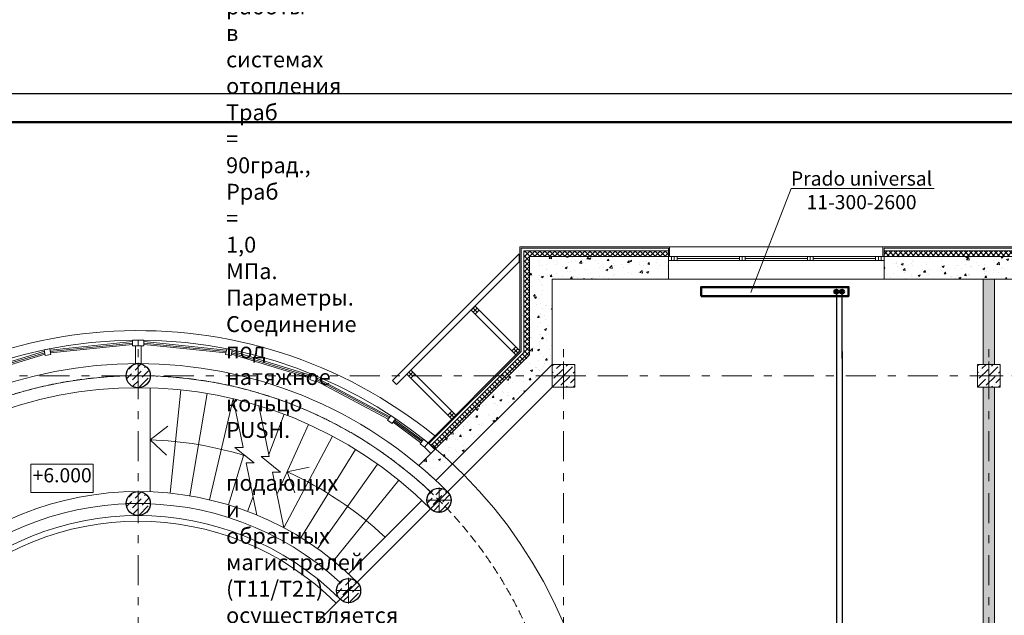
# Model space of a CAD drawing. Units: millimetres. Extents: x 497364 to 3078699, y -439547 to 139557.
# Drawn here: x 577444 to 594806, y -89449 to -78944 of the extents above; entities that cross this region are included whole.
import ezdxf
from ezdxf import colors
from ezdxf.entities.mleader import LeaderData, LeaderLine
from ezdxf.enums import TextEntityAlignment as Align
from ezdxf.math import Vec2, Vec3

# ---------------------------------------------------------------- set-up
doc = ezdxf.new("R2010")
doc.units = ezdxf.units.MM
doc.header["$MEASUREMENT"] = 0
doc.linetypes.add('DASHED', pattern=[0.75, 0.5, -0.25])
doc.linetypes.add('Штрихштриховая', pattern=[10.936111, 5.291667, -2.116667, 1.411111, -2.116667])
doc.layers.add('0 @ 100', color=7, linetype='Continuous')
for name, color, linetype, lineweight in [('1 Конструкции ОВ', 114, 'Continuous', 0), ('1Отопление', 1, 'Continuous', 30), ('OV', 242, 'Continuous', 30), ('Надписи ОВиК', 250, 'Continuous', 20)]:
    doc.layers.add(name, color=color, linetype=linetype, lineweight=lineweight)
doc.styles.add('1ОВиК', font='isocpeui.ttf')
doc.styles.add('GOST type A', font='isocpeur.ttf')
doc.styles.add('Isocpeur Itallic', font='isocpeui.ttf')
doc.styles.add('Isocpeur Itallic Digits', font='isocp.shx', dxfattribs={"width": 0.9, "oblique": 15})
doc.styles.add('Isocpeur_Itallic', font='isocpeui.ttf')
doc.linetypes.add('FENCELINE2', pattern='A,0.25,-0.1,[132,ltypeshp.shx,S=0.1,R=0,X=-0.1,Y=0],-0.1,1', length=1.45)
pattern_1 = [(50, (498492.6, 117320.47), (358.6301, -31.37607), [37.5, -412.5]), (355, (498492.6, 117320.47), (-69.37567, 376.09607), [30, -330]), (100.45144, (498522.5, 117317.86), (289.2544, 344.72), [31.8701, -350.57106]), (46.1842, (498492.6, 117420.47), (533.6207, -82.7596), [56.25, -618.75]), (96.63564, (498537.07, 117413.6), (467.331, 487.0593), [47.8052, -525.8569]), (351.18416, (498492.6, 117420.5), (467.331, 487.0593), [45, -495]), (21, (498542.6, 117395.47), (298.45353, -201.30945), [37.5, -412.5]), (326, (498542.6, 117395.47), (121.65767, 362.575), [30, -330]), (71.45144, (498567.48, 117378.7), (420.1112, 161.2656), [31.8701, -350.57106]), (37.5, (498492.6, 117320.47), (6.07993, 166.44693), [0, -326, 0, -335, 0, -331.25]), (7.5, (498492.6, 117320.47), (131.53477, 197.20586), [0, -191, 0, -318.5, 0, -126.25]), (327.5, (498381.1, 117320.47), (266.91122, -11.277436), [0, -125, 0, -390, 0, -517.5]), (317.5, (498331.1, 117320.47), (291.59308, 50.0525), [0, -162.5, 0, -259, 0, -367.5])]

# ---------------------------------------------------------------- blocks, each defined once
blk = doc.blocks.new('*U19')
at = {"linetype": 'Continuous', "lineweight": 25}
blk.add_lwpolyline([(0, 0), (841, 0), (841, 594), (0, 594), (0, 0)], dxfattribs=at)
at = {"linetype": 'Continuous', "lineweight": 50}
blk.add_lwpolyline([(20, 5), (836, 5), (836, 589), (20, 589), (20, 5)], dxfattribs=at)
at = {"ltscale": 100, "style": 'Isocpeur_Itallic'}
for tag, p in [('Взам. инв.№', (16.5, 77.5)), ('Подп. и дата', (16.5, 47.5)), ('Инв.№ подл.', (16.5, 17.5))]:
    blk.add_attdef(tag, text='', height=3, rotation=90, dxfattribs=at).set_placement(p, align=Align.MIDDLE_CENTER)
at = {"ltscale": 100, "style": 'Isocpeur Itallic'}
for tag, p in [('Копировал', (769.5, 1.25)), ('Формат', (821.5, 1.25))]:
    blk.add_attdef(tag, p, '', height=2.5, dxfattribs=at)
blk = doc.blocks.new('*U163')
at = {"lineweight": 40}
for color, points in [(5, [(35, 0, 1), (-35, 0, 1)]), (1, [(135, 0, 1), (65, 0, 1)])]:
    blk.add_hatch(color=color, dxfattribs=at).paths.add_polyline_path(points)
at = {"color": 5, "lineweight": 40}
blk.add_circle((0, 0), 35, dxfattribs=at)
at = {"color": 1, "lineweight": 40}
blk.add_circle((100, 0), 35, dxfattribs=at)
at = {"ltscale": 100, "style": 'Isocpeur Itallic Digits', "oblique": 15, "width": 0.9, "flags": 1}
for tag, p in [('№', (0, -350)), ('ДУ', (0, -700))]:
    blk.add_attdef(tag, text='', height=200, dxfattribs=at).set_placement(p, align=Align.MIDDLE_CENTER)

msp = doc.modelspace()

# ---------------------------------------------------------------- hatches: boundary and pattern name
at = {"layer": '1 Конструкции ОВ'}
h = msp.add_hatch(dxfattribs=at)
h.set_pattern_fill('AR-CONC', color=256, scale=50)
h.set_pattern_definition([(50, (498492.6, 58569.18), (358.6301, -31.37607), [37.5, -412.5]), (355, (498492.6, 58569.18), (-69.3757, 376.0961), [30, -330]), (100.45144, (498522.5, 58566.57), (289.2544, 344.72), [31.8701, -350.57106]), (46.1842, (498492.6, 58669.2), (533.6207, -82.7596), [56.25, -618.75]), (96.63564, (498537.07, 58662.3), (467.331, 487.0593), [47.8052, -525.8569]), (351.18416, (498492.6, 58669.2), (467.331, 487.0593), [45, -495]), (21, (498542.6, 58644.18), (298.45353, -201.30945), [37.5, -412.5]), (326, (498542.6, 58644.18), (121.6577, 362.575), [30, -330]), (71.45144, (498567.48, 58627.4), (420.1112, 161.2656), [31.8701, -350.57106]), (37.5, (498492.6, 58569.18), (6.07993, 166.44693), [0, -326, 0, -335, 0, -331.25]), (7.5, (498492.6, 58569.18), (131.53477, 197.20586), [0, -191, 0, -318.5, 0, -126.25]), (327.5, (498381.1, 58569.18), (266.91122, -11.27744), [0, -125, 0, -390, 0, -517.5]), (317.5, (498331.1, 58569.18), (291.5931, 50.0525), [0, -162.5, 0, -259, 0, -367.5])])
edge = h.paths.add_edge_path()
edge.add_line((584776, -86514.9), (584483.5, -86807.4))
edge.add_arc((579534.3, -92722.5), 7712.5, 47.10322, 50.081, ccw=False)
edge.add_line((584784.1, -87072.5), (586833.8, -85023.6))
edge.add_line((586833.8, -85023.6), (586834.4, -83522.8))
edge.add_line((586834.4, -83522.8), (588884.5, -83522.3))
edge.add_line((588884.5, -83522.3), (588884.5, -83122.6))
edge.add_line((588884.5, -83122.6), (586434.4, -83122.5))
edge.add_line((586434.4, -83122.5), (586434.3, -84858))
edge.add_line((586434.3, -84858), (586434.7, -84857.8))
edge.add_line((586434.7, -84857.8), (584776.9, -86515.7))
edge.add_arc((579425, -92861.4), 8301.2, 49.85579, 49.86436)
at = {"layer": '1 Конструкции ОВ', "ltscale": 0.5}
h = msp.add_hatch(dxfattribs=at)
h.set_pattern_fill('ANSI37', color=256, scale=500, style=0)
h.set_pattern_definition([(45, (498492.606, 58569.18), (-44.194174, 44.194174), []), (135, (498492.606, 58569.18), (-44.194174, -44.194174), [])])
edge = h.paths.add_edge_path()
edge.add_line((584694.2, -86455.3), (584764.9, -86526))
edge.add_line((584764.9, -86526), (586434.4, -84856.8))
edge.add_line((586434.4, -84856.8), (586434.4, -83122.5))
edge.add_line((586434.4, -83122.5), (588884.5, -83122.5))
edge.add_line((588884.5, -83122.5), (588884.5, -83022.5))
edge.add_line((588884.5, -83022.5), (586334.9, -83022.5))
edge.add_arc((586334.9, -83023), 0.5, 89.99995, 180)
edge.add_line((586334.4, -83023), (586334.4, -84815.4))
edge.add_line((586334.4, -84815.4), (584694.2, -86455.3))
at = {"layer": '1 Конструкции ОВ'}
h = msp.add_hatch(dxfattribs=at)
h.set_pattern_fill('AR-CONC', color=256, scale=50)
h.set_pattern_definition(pattern_1)
h.paths.add_polyline_path([(596384.5, -83122.5), (593286.4, -83122.5), (592684.9, -83122.5), (592684.3, -83522.5), (596384.7, -83522.5)])
at = {"layer": '1 Конструкции ОВ', "ltscale": 0.5}
h = msp.add_hatch(dxfattribs=at)
h.set_pattern_fill('ANSI37', color=256, scale=500, style=0)
h.set_pattern_definition([(45, (498492.606, 117320.475), (-44.194174, 44.194174), []), (135, (498492.606, 117320.475), (-44.194174, -44.194174), [])])
h.paths.add_polyline_path([(596384.6, -83022.5), (592684.6, -83022.5), (592684.6, -83122.5), (596383.9, -83122.5), (596383.9, -83122.5), (596384.6, -83122.5)])
at = {"layer": '1 Конструкции ОВ'}
h = msp.add_hatch(dxfattribs=at)
h.set_pattern_fill('AR-CONC', color=256, scale=50)
h.set_pattern_definition(pattern_1)
h.paths.add_polyline_path([(594634.4, -99302.3), (594434.4, -99302.3), (594434.4, -99997.5), (594634.4, -99997.5)])
h.paths.add_polyline_path([(594634.4, -92947.5), (594434.4, -92947.5), (594434.4, -98102.3), (594634.4, -98102.3)])
h.paths.add_polyline_path([(594634.4, -85422.5), (594434.4, -85422.5), (594434.4, -92497.5), (594634.4, -92497.5)])
h.paths.add_polyline_path([(594634.4, -83522.5), (594434.4, -83522.5), (594434.4, -85022.5), (594634.4, -85022.5)])
h = msp.add_hatch(dxfattribs=at)
h.set_pattern_fill('ANSI36', color=256, scale=700)
h.set_pattern_definition([(45, (503343.93, 60737.25), (46.403883, 170.14757), [218.75, -43.75, 0, -43.75])])
h.paths.add_polyline_path([(579534.3, -85022.5), (579534.3, -85222.5), (579734.3, -85222.5, 0.4142136)])
h.paths.add_polyline_path([(579534.3, -85022.5, 0.4142136), (579334.3, -85222.5), (579534.3, -85222.5)])
h.paths.add_polyline_path([(579534.3, -85222.5), (579334.3, -85222.5, 0.4142136), (579534.3, -85422.5)])
h.paths.add_polyline_path([(579734.3, -85222.5), (579534.3, -85222.5), (579534.3, -85422.5, 0.4142136)])
h = msp.add_hatch(dxfattribs=at)
h.set_pattern_fill('ANSI36', color=256, scale=700)
h.set_pattern_definition([(45, (587034.43, -85222.52), (46.404, 170.148), [218.75, -43.75, 0, -43.75])])
h.paths.add_polyline_path([(587234.5, -85222.5), (587234.5, -85022.5), (587114.5, -85022.5), (586834.5, -85022.5), (586834.5, -85422.5), (587234.5, -85422.5)])
h = msp.add_hatch(dxfattribs=at)
h.set_pattern_fill('ANSI36', color=256, scale=700)
h.set_pattern_definition([(45, (594534.43, -85222.52), (46.404, 170.148), [218.75, -43.75, 0, -43.75])])
h.paths.add_polyline_path([(594734.5, -85222.5), (594734.5, -85022.5), (594614.5, -85022.5), (594334.5, -85022.5), (594334.5, -85422.5), (594734.5, -85422.5)])
h = msp.add_hatch(dxfattribs=at)
h.set_pattern_fill('ANSI36', color=256, scale=700)
h.set_pattern_definition([(45, (503343.93, 58482.25), (46.403883, 170.14757), [218.75, -43.75, 0, -43.75])])
h.paths.add_polyline_path([(579534.3, -87277.5), (579534.3, -87477.5), (579734.3, -87477.5, 0.4142136)])
h.paths.add_polyline_path([(579534.3, -87277.5, 0.4142136), (579334.3, -87477.5), (579534.3, -87477.5)])
h.paths.add_polyline_path([(579534.3, -87477.5), (579334.3, -87477.5, 0.4142136), (579534.3, -87677.5)])
h.paths.add_polyline_path([(579734.3, -87477.5), (579534.3, -87477.5), (579534.3, -87677.5, 0.4142136)])
h = msp.add_hatch(dxfattribs=at)
h.set_pattern_fill('ANSI36', color=256, scale=700)
h.set_pattern_definition([(45, (508647.28, 58540.6), (46.403883, 170.14757), [218.75, -43.75, 0, -43.75])])
h.paths.add_polyline_path([(584837.7, -87219.2), (584837.7, -87419.2), (585037.7, -87419.2, 0.4142136)])
h.paths.add_polyline_path([(584837.7, -87219.2, 0.4142136), (584637.7, -87419.2), (584837.7, -87419.2)])
h.paths.add_polyline_path([(584837.7, -87419.2), (584637.7, -87419.2, 0.4142136), (584837.7, -87619.2)])
h.paths.add_polyline_path([(585037.7, -87419.2), (584837.7, -87419.2), (584837.7, -87619.2, 0.4142136)])
h = msp.add_hatch(dxfattribs=at)
h.set_pattern_fill('ANSI36', color=256, scale=700)
h.set_pattern_definition([(45, (507052.71, 56946.03), (46.403883, 170.14757), [218.75, -43.75, 0, -43.75])])
h.paths.add_polyline_path([(583243.1, -88813.7), (583243.1, -89013.7), (583443.1, -89013.7, 0.4142136)])
h.paths.add_polyline_path([(583243.1, -88813.7, 0.4142136), (583043.1, -89013.7), (583243.1, -89013.7)])
h.paths.add_polyline_path([(583243.1, -89013.7), (583043.1, -89013.7, 0.4142136), (583243.1, -89213.7)])
h.paths.add_polyline_path([(583443.1, -89013.7), (583243.1, -89013.7), (583243.1, -89213.7, 0.4142136)])

# ---------------------------------------------------------------- linework, layer by layer
at = {"layer": '1 Конструкции ОВ', "ltscale": 100}
for p, q in [((588904.6, -82952.6), (586264.4, -82952.5)), ((586264.4, -82952.5), (586264.4, -84786.4)), ((588884.6, -82972.5), (586284.4, -82972.5)), ((586284.4, -82972.5), (586284.4, -84794.7)), ((588884.6, -82972.5), (588884.6, -83522.5)), ((588904.6, -83122.6), (588904.6, -82952.5)), ((586434.4, -84855.4), (586434.4, -83122.5)), ((586434.4, -83122.5), (588884.6, -83122.5)), ((594434.4, -85022.5), (594434.4, -83522.5)), ((594634.4, -85022.5), (594634.4, -83522.5)), ((586434.4, -84856.8), (584483.5, -86807.4)), ((586264.4, -84786.4), (584644.7, -86405.8)), ((586284.4, -84794.7), (584658.9, -86419.9)), ((579534.3, -84997.5), (579534.3, -85447.5)), ((584784.1, -87072.5), (586834.4, -85022.5)), ((579309.3, -85222.5), (579759.3, -85222.5)), ((594434.4, -92497.5), (594434.4, -85422.5)), ((594634.4, -92497.5), (594634.4, -85422.5)), ((579534.3, -87252.5), (579534.3, -87702.5)), ((584837.7, -87194.2), (584837.7, -87644.2)), ((579309.3, -87477.5), (579759.3, -87477.5)), ((584612.7, -87419.2), (585062.7, -87419.2)), ((583243.1, -88788.7), (583243.1, -89238.7)), ((583018.1, -89013.7), (583468.1, -89013.7))]:
    msp.add_line(p, q, dxfattribs=at)
at = {"layer": '1 Конструкции ОВ', "linetype": 'Continuous'}
for p, q in [((586253.8, -83072.5), (584017.8, -85308.3)), ((586253.8, -83072.5), (586253.8, -83213.9)), ((586253.8, -83213.9), (584088.4, -85379)), ((585472.8, -83994.9), (585402.1, -84065.6)), ((586263.8, -84786.1), (585472.8, -83994.9)), ((586193.1, -84856.8), (585402.1, -84065.6)), ((585437.4, -84030.2), (585508.1, -84100.9)), ((585508.1, -84030.2), (585437.4, -84100.9)), ((585543.5, -84065.6), (585472.8, -84136.3)), ((579434.2, -84622.5), (577978.6, -84773.2)), ((579434.2, -84647.7), (577983.6, -84797.8)), ((579434.2, -84672.8), (577988.5, -84822.4)), ((579434.2, -84697.7), (579434.2, -84597.7)), ((579434.2, -84597.7), (579634.2, -84597.7)), ((579634.2, -84697.7), (579434.2, -84697.7)), ((579484.2, -85010.3), (579484.2, -84697.7)), ((579534.2, -84697.7), (579534.2, -84597.7)), ((579584.2, -85010.3), (579584.2, -84697.7)), ((579634.2, -84597.7), (579634.2, -84697.7)), ((579634.2, -84622.5), (581089.8, -84773.2)), ((579634.2, -84647.7), (581084.9, -84797.8)), ((579634.2, -84672.8), (581079.9, -84822.4)), ((586193.1, -84715.4), (586122.4, -84786.1)), ((577880.6, -84793), (576480.8, -85220.1)), ((577885.5, -84817.6), (576490.4, -85243.4)), ((577890.5, -84842.2), (576500, -85266.6)), ((577875.6, -84768.6), (577973.7, -84748.8)), ((577895.5, -84866.6), (577875.6, -84768.6)), ((577993.5, -84846.8), (577895.5, -84866.6)), ((577973.7, -84748.8), (577993.5, -84846.8)), ((581094.8, -84748.8), (581075, -84846.8)), ((581075, -84846.8), (581173, -84866.6)), ((581192.8, -84768.6), (581094.8, -84748.8)), ((581173, -84866.6), (581192.8, -84768.6)), ((581177.9, -84842.2), (582568.4, -85266.5)), ((581182.9, -84817.6), (582578, -85243.3)), ((581187.9, -84793), (582587.6, -85220.1)), ((586157.8, -84750.7), (586228.5, -84821.4)), ((586228.5, -84750.7), (586157.8, -84821.4)), ((586263.8, -84786.1), (586193.1, -84856.8)), ((582597.2, -85197.1), (582558.9, -85289.5)), ((582689.6, -85235.4), (582597.2, -85197.1)), ((582651.3, -85327.8), (582689.6, -85235.4)), ((584341.3, -85126.1), (584270.6, -85196.8)), ((585061.6, -85988), (584270.6, -85196.8)), ((584306, -85161.5), (584376.7, -85232.2)), ((584376.7, -85161.5), (584306, -85232.2)), ((585132.4, -85917.3), (584341.3, -85126.1)), ((584412, -85196.9), (584341.3, -85267.6)), ((582651.3, -85327.8), (582558.9, -85289.5)), ((582660.8, -85304.8), (583944.2, -85988.1)), ((582670.4, -85281.6), (583958.1, -85967.2)), ((582680, -85258.4), (583972, -85946.2)), ((584088.5, -85379), (584017.8, -85308.3)), ((583930.5, -86008.8), (583985.8, -85925.5)), ((583985.8, -85925.5), (584069.1, -85980.8)), ((585061.7, -85846.6), (584990.9, -85917.3)), ((585026.3, -85882), (585097, -85952.7)), ((585097, -85882), (585026.3, -85952.7)), ((585132.4, -85917.3), (585061.6, -85988)), ((584013.8, -86064.1), (583930.5, -86008.8)), ((584069.1, -85980.8), (584013.8, -86064.1)), ((584027.6, -86043.3), (584517.7, -86405.2)), ((584041.4, -86022.5), (584533.2, -86385.6)), ((584055.3, -86001.6), (584548.8, -86366)), ((584504.3, -86422), (584566.5, -86343.7)), ((584582.7, -86484.2), (584504.3, -86422)), ((584566.5, -86343.7), (584644.8, -86405.9)), ((584644.8, -86405.9), (584582.7, -86484.2)), ((584644.8, -86405.9), (584764.9, -86526)), ((584582.7, -86484.2), (584694.7, -86596.2)), ((577641.8, -86783), (577641.8, -87283)), ((578741.8, -86783), (577641.8, -86783)), ((578741.8, -87283), (578741.8, -86783)), ((577641.8, -87283), (578741.8, -87283))]:
    msp.add_line(p, q, dxfattribs=at)
at = {"layer": '1 Конструкции ОВ', "ltscale": 0.5}
for p, q in [((586334.4, -84814), (586334.4, -83022.5)), ((586334.4, -83022.5), (588884.6, -83022.5)), ((586334.4, -84815.4), (584694.2, -86455.3)), ((581383.4, -86488), (581209.2, -85630.1)), ((581843.8, -86649.5), (581661.6, -85752.4)), ((581383.4, -86488), (581240.3, -86488)), ((581240.3, -86488), (581581.2, -86760)), ((581625.9, -87681.7), (581438.7, -86760)), ((581581.2, -86760), (581438.7, -86760)), ((581843.8, -86649.5), (581700.7, -86649.5)), ((581700.7, -86649.5), (582041.6, -86921.5)), ((582098.8, -87905), (581899, -86921.5)), ((582042.2, -86921.5), (581899, -86921.5))]:
    msp.add_line(p, q, dxfattribs=at)
at = {"layer": '1 Конструкции ОВ', "linetype": 'Штрихштриховая', "ltscale": 100}
for p, q in [((579534.3, -121727.7), (579534.3, -84692.2)), ((587034.4, -121727.7), (587034.4, -84692.2)), ((594534.4, -121727.7), (594534.4, -84692.2)), ((565765.8, -85222.6), (633966.2, -85222.6))]:
    msp.add_line(p, q, dxfattribs=at)
at = {"layer": '1 Конструкции ОВ', "ltscale": 50}
msp.add_line((587034.2, -85222.6), (568851.6, -103405.2), dxfattribs=at)
at = {"layer": '1 Конструкции ОВ'}
for p, q in [((586784.5, -85222.5), (587284.5, -85222.5)), ((594284.5, -85222.5), (594784.5, -85222.5)), ((579746.8, -85438.1), (579746.8, -87269.1)), ((580285.5, -85473.8), (580096.9, -87294.1)), ((580749.9, -85537.1), (580444.6, -87341.5)), ((581209.2, -85630.1), (580788.6, -87411.1)), ((582105.2, -85903.5), (581836.8, -86615.3)), ((582538.2, -86082.9), (581979.5, -87317.7)), ((582958.7, -86289.7), (582098.8, -87905)), ((581398.6, -86614.2), (581127.4, -87502.7)), ((583365.1, -86523.1), (582403.1, -88079.8)), ((583755.6, -86782.1), (582695.6, -88273.8)), ((584128.7, -87065.7), (582975, -88486.2)), ((581559, -87352.3), (581459.6, -87615.9)), ((583240.2, -88716.1), (584534.9, -87421.3))]:
    msp.add_line(p, q, dxfattribs=at)
at = {"layer": '1 Конструкции ОВ', "lineweight": 0}
for p, q in [((579746.8, -86353.6), (580056.9, -86111.1)), ((579746.8, -86353.6), (580031.7, -86625.3)), ((582161, -86916.6), (582546.2, -86835.4)), ((582161, -86916.6), (582297.1, -87285.9))]:
    msp.add_line(p, q, dxfattribs=at)
at = {"layer": '1 Конструкции ОВ', "ltscale": 100}
for points in [[(588884.5, -82952.5), (592684.5, -82952.5)], [(588884.5, -83122.5), (592684.5, -83122.5)], [(588934.5, -83192.5), (588884.5, -83192.5), (588884.5, -83122.5), (588934.5, -83122.5)], [(588984.5, -83192.5), (588934.5, -83192.5), (588934.5, -83122.5)], [(588934.5, -83122.5), (588984.5, -83122.5)], [(588984.5, -83122.5), (589034.5, -83122.5), (589034.5, -83192.5), (588984.5, -83192.5), (588984.5, -83122.5)], [(589034.5, -83157.5), (590134.5, -83157.5)], [(590184.5, -83122.5), (590184.5, -83192.5), (590134.5, -83192.5), (590134.5, -83122.5), (590184.5, -83122.5)], [(590184.5, -83122.5), (590234.5, -83122.5), (590234.5, -83192.5), (590184.5, -83192.5)], [(590234.5, -83157.5), (591334.5, -83157.5)], [(591384.5, -83122.5), (591384.5, -83192.5), (591334.5, -83192.5), (591334.5, -83122.5), (591384.5, -83122.5)], [(591384.5, -83122.5), (591434.5, -83122.5), (591434.5, -83192.5), (591384.5, -83192.5)], [(591434.5, -83157.5), (592534.5, -83157.5)], [(592684.6, -83122.5), (596384.6, -83122.5)], [(592684.6, -83122.6), (592684.6, -83522.5)], [(588884.5, -83192.5), (592684.5, -83192.5)], [(588884.6, -83522.5), (586834.4, -83522.5), (586834.4, -85022.5)], [(588884.5, -83522.5), (592684.5, -83522.5)], [(596384.6, -83522.5), (592684.6, -83522.5)], [(586834.5, -85422.5), (586834.5, -85022.5), (587234.5, -85022.5), (587234.5, -85422.5), (586834.5, -85422.5)], [(594334.5, -85422.5), (594334.5, -85022.5), (594734.5, -85022.5), (594734.5, -85422.5), (594334.5, -85422.5)]]:
    msp.add_lwpolyline(points, dxfattribs=at)
at = {"layer": '1 Конструкции ОВ', "ltscale": 100, "flags": 128}
for points in [[(596404.6, -83122.6), (596404.6, -82952.5), (592664.6, -82952.5), (592664.6, -83122.5)], [(596384.6, -83122.6), (596384.6, -82972.5), (592684.6, -82972.5), (592684.6, -83122.5)]]:
    msp.add_lwpolyline(points, dxfattribs=at)
at = {"layer": '1 Конструкции ОВ', "ltscale": 100}
for points in [[(592584.5, -83122.5), (592584.5, -83192.5), (592534.5, -83192.5), (592534.5, -83122.5)], [(592634.5, -83122.5), (592634.5, -83192.5), (592584.5, -83192.5), (592584.5, -83122.5)], [(592684.5, -83122.5), (592684.5, -83192.5), (592634.5, -83192.5), (592634.5, -83122.5)]]:
    msp.add_lwpolyline(points, close=True, dxfattribs=at)
at = {"layer": '1 Конструкции ОВ', "ltscale": 0.5}
msp.add_lwpolyline([(592684.6, -83022.5), (596384.6, -83022.5)], dxfattribs=at)
at = {"layer": '1 Конструкции ОВ', "linetype": 'Continuous', "flags": 128}
for points in [[(579484.2, -84697.7), (579584.2, -84697.7)], [(579484.2, -85010.3), (579584.2, -85010.3)]]:
    msp.add_lwpolyline(points, dxfattribs=at)
at = {"layer": '1 Конструкции ОВ'}
for points in [[(587034.5, -84972.5), (587034.5, -85472.5)], [(594534.5, -84972.5), (594534.5, -85472.5)]]:
    msp.add_lwpolyline(points, dxfattribs=at)
at = {"layer": '1 Конструкции ОВ', "ltscale": 50}
msp.add_circle((579534.3, -92722.5), 8125, dxfattribs=at)
at = {"layer": '1 Конструкции ОВ', "lineweight": 30}
for centre in [(579534.3, -85222.5), (579534.3, -87477.5), (584837.7, -87419.2), (583243.1, -89013.7)]:
    msp.add_circle(centre, 212.5, dxfattribs=at)
at = {"layer": '1 Конструкции ОВ', "linetype": 'DASHED', "lineweight": 15, "ltscale": 300}
msp.add_circle((579534.4, -92722.5), 7500, dxfattribs=at)
at = {"layer": '1 Конструкции ОВ'}
for centre, radius, start, end in [((579533.4, -92722.8), 8294.8, 50.89961, 219.10039), ((579534.3, -92722.5), 7712.5, 45, 225), ((579534.3, -92722.5), 7287.5, 45, 225), ((579534.3, -92722.5), 5457.5, 45, 225), ((579534.3, -92722.5), 5032.5, 45, 225)]:
    msp.add_arc(centre, radius, start, end, dxfattribs=at)
at = {"layer": '1 Конструкции ОВ', "linetype": 'FENCELINE2', "ltscale": 400}
for centre, radius, start, end in [((579534.4, -92722.5), 7500, 91.62411, 133.37704), ((579534.4, -92722.5), 7500, 46.52841, 88.37724), ((579534.4, -92722.5), 5245, 47.32218, 222.67785), ((579534.3, -92722.5), 4932.5, 45, 225)]:
    msp.add_arc(centre, radius, start, end, dxfattribs=at)
at = {"layer": '1 Конструкции ОВ', "lineweight": 0}
for start, end in [(72.8551, 88.08597), (46.9187, 65.66041)]:
    msp.add_arc((579533.9, -92724.1), 6374.1, start, end, dxfattribs=at)
at = {"layer": '1 Конструкции ОВ', "ltscale": 100}
msp.add_arc((579534.3, -92722.5), 7712.5, 47.10322, 50.081, dxfattribs=at)
at = {"layer": 'OV'}
for p, q in [((591844, -83740.2), (591844, -84817.6)), ((591944, -84917.6), (591944, -83740.2)), ((591844, -84693.5), (591844, -101524.7)), ((591944, -84793.5), (591944, -101624.7))]:
    msp.add_line(p, q, dxfattribs=at)
at = {"layer": 'OV', "lineweight": 50}
msp.add_lwpolyline([(589460, -83820.2), (592060, -83820.2), (592060, -83660.2), (589460, -83660.2)], close=True, dxfattribs=at)

# ---------------------------------------------------------------- block references
at = {"layer": '0 @ 100', "xscale": 100, "yscale": 100, "zscale": 100}
msp.add_blockref('*U19', (560871.6, -139649.9), dxfattribs=at)
at = {"layer": '1Отопление'}
msp.add_blockref('*U163', (591844, -83740.2), dxfattribs=at)

# ---------------------------------------------------------------- texts
at = {"layer": '1 Конструкции ОВ', "linetype": 'Continuous', "insert": (577672.4, -86854), "char_height": 250, "width": 1127.199, "attachment_point": 1, "style": 'GOST type A'}
msp.add_mtext('+6.000', dxfattribs=at)
at = {"layer": 'Надписи ОВиК', "color": 7, "lineweight": 40, "insert": (534696.1, -19585.5), "char_height": 280, "attachment_point": 1}
msp.add_mtext_dynamic_manual_height_columns('\\pi9066.7;{\\fISOCPEUR|b0|i1|c204|p34;\\C0;Общие данные\\P\\pi71.174;\\fISOCPEUR|b0|i1|c0|p34;1.\\fISOCPEUR|b0|i1|c204|p34; Проект отопления и теплоснабжения разработан на основании задания на проектирование\\fISOCPEUR|b0|i1|c0|p34;, \\fISOCPEUR|b0|i1|c204|p34;утвержденного \\P\\pi749.01;Заказчиком\\fISOCPEUR|b0|i1|c0|p34;, \\fISOCPEUR|b0|i1|c204|p34;чертежей архитектурно\\fISOCPEUR|b0|i1|c0|p34;-\\fISOCPEUR|b0|i1|c204|p34;строительной части проекта и в соответствии с действующими \\P\\pi8306.9;нормами и правилами\\fISOCPEUR|b0|i1|c0|p34;:\\P\\pi0;- \\fISOCPEUR|b0|i1|c204|p34;СП \\fISOCPEUR|b0|i1|c0|p34;60.13330.2012 «\\fISOCPEUR|b0|i1|c204|p34;Отопление\\fISOCPEUR|b0|i1|c0|p34;, \\fISOCPEUR|b0|i1|c204|p34;вентиляция и кондиционирование\\fISOCPEUR|b0|i1|c0|p34;»\\P- \\fISOCPEUR|b0|i1|c204|p34;СП \\fISOCPEUR|b0|i1|c0|p34;7.13130.2013 «\\fISOCPEUR|b0|i1|c204|p34;Отопление\\fISOCPEUR|b0|i1|c0|p34;, \\fISOCPEUR|b0|i1|c204|p34;вентиляция и кондиционирование\\fISOCPEUR|b0|i1|c0|p34;. \\fISOCPEUR|b0|i1|c204|p34;Противопожарные требования\\fISOCPEUR|b0|i1|c0|p34;»\\P- \\fISOCPEUR|b0|i1|c204|p34;СНиП \\fISOCPEUR|b0|i1|c0|p34;21-01-79* «\\fISOCPEUR|b0|i1|c204|p34;Противопожарные требования\\fISOCPEUR|b0|i1|c0|p34;»;\\P- \\fISOCPEUR|b0|i1|c204|p34;СП \\fISOCPEUR|b0|i1|c0|p34;118.13330.2012 «\\fISOCPEUR|b0|i1|c204|p34;Общественные здания и сооружения\\fISOCPEUR|b0|i1|c0|p34;»\\P- \\fISOCPEUR|b0|i1|c204|p34;СП \\fISOCPEUR|b0|i1|c0|p34;131.13330.2012 «\\fISOCPEUR|b0|i1|c204|p34;Строительная климатология\\fISOCPEUR|b0|i1|c0|p34;»;\\P- \\fISOCPEUR|b0|i1|c204|p34;СП \\fISOCPEUR|b0|i1|c0|p34;44.13330.2011\\~«\\fISOCPEUR|b0|i1|c204|p34;Административные здания\\fISOCPEUR|b0|i1|c0|p34;»;\\P- \\fISOCPEUR|b0|i1|c204|p34;СП \\fISOCPEUR|b0|i1|c0|p34;50.13330.2012 «\\fISOCPEUR|b0|i1|c204|p34;Тепловая защита зданий\\fISOCPEUR|b0|i1|c0|p34;»;\\P\\fISOCPEUR|b0|i1|c204|p34;\\P\\L2.\\l Расчетные параметры наружного воздуха приняты в холодный период года:\\P- расчетная температура наружного воздуха -25°С (средняя наиболее холодной пятидневки);\\P- скорость ветра -4 м/с;\\P- продолжительность отопительного сезона - 214 дней.\\P\\P\\pi7964.3,l1120,t9924.3;\\fISOCPEUR|b1|i1|c204|p34;\\H1.3751x;3.^I\\fISOCPEUR|b0|i1|c204|p34;\\H0.72721x;\\LОтопление\\fISOCPEUR|b1|i1|c204|p34;.\\P\\pi-165.67,l165.67,tz;\\fISOCPEUR|b0|i1|c204|p34;\\lДля помещении с 1-го по 4-й этажей проектом предусмотрена двухтрубная лучевая система отопления с установкой поэтажных коллекторов, параметры теплоносителя системы отопления 90-70 °С. Разводка подающих и обратных магистралей (Т14/Т24) осуществляется под потолком цокольного этажа.Секционные стояки расположены в отдельных шахтах, на подающих участках стояков отопления устанавливаются шаровые краны, на обратных участках - ручные балансировочные клапаны фирмы "Danfoss". Разводка отопления по этажам предусмотрена полиэтиленовыми трубами в конструкции пола (в цементно-бетонной стяжке). Трубопроводы отопления приняты из полиэтиленовых труб PE-Xc системы KAN-therm. Параметры работы в системах отопления Tраб = 90град., Pраб = 1,0 МПа. Соединение под натяжное кольцо PUSH.\\PДля помещений цокольного этажа предусмотрена двухтрубная, горизонтальная система отопления. Параметры теплоносителя системы отопления 90-70 С\\fISOCPEUR|b1|i1|c204|p34;.\\fISOCPEUR|b0|i1|c204|p34; \\PПрокладка подающих и обратных магистралей системы отопления цокольного этажа (Т12/Т22) осуществляется под потолком. Разводка отопления по этажу предусмотрена из чёрных водогазопроводных труб. Параметры работы в системах отопления Tраб = 90град., Pраб = 1,0 МПа. Параметры. Соединение под натяжное кольцо PUSH.\\PЛестничные клетки и коридоры оборудуются отдельными стояками по двухтрубной схеме. Разводка подающих и обратных магистралей (Т11/Т21) осуществляется под потолком цокольного этажа. \\PВ качестве нагревательных приборов приняты - металлические радиаторы «PRADO» со встроенным термостатическим клапаном, с боковым подключением и нижним подключением через Н-образный вентиль, и металлические отопительные приборы «P\\fISOCPEUR|b0|i1|c0|p34;URM\\fISOCPEUR|b0|i1|c204|p34;O» с нижним подключением через Н-образный вентиль.\\PВ лестничных клетках устанавливаются - металлические радиаторы «PRADO» без запорно-регулирующей арматуры.\\PПодводка отопления к воздушно-отопительным агрегатам \\fISOCPEUR|b0|i1|c0|p34;VOLCANO mini\\fISOCPEUR|b0|i1|c204|p34; предусмотрена стальными трубами под потолком первого этажа.\\C4;\\P\\H0.99999x;\\C0;Отопительные приборы установленные в помещениях спортивного комплекса закрываются защитными щитами или декоративными панелями.\\PВ помещении электрощитовой и вент камеры в качестве отопительных приборов приняты электрические конвекторы «NOBO». В помещениях водомерного узла и загрузочной в качестве отопительных приборов приняты регистры из гладких труб.\\P\\pi0,l0;Трубопроводы отопления приняты из чёрных водогазопроводных труб по ГОСТ 3262-75* Ду 15-50, для трубопроводов Ду более 50 мм - из стальных электросварных труб по ГОСТ 10704-91/Ст20 ГОСТ 10705-80*. \\PКомпенсация тепловых удлинений магистралей осуществляется за счет углов поворота трубопроводов. Стальные трубопроводы системы отопления теплоизолируются изоляцией фирмы "K-flex" (Москва). Толщина изоляции для труб ∅>50-40 мм, для ∅<50-30 мм.  Перед нанесением изоляция трубы тщательно очищаются от грязи и ржавчины, покрываются грунтом ГФ-021. Неизолированные трубопроводы, регистры из гладких труб окрашиваются масляной краской.\\P\\pi-165.67,l165.67;Автоматизация работы системы отопления осуществляется автоматическими балансировочными   клапанами \\fISOCPEUR|b0|i1|c0|p34;- \\fISOCPEUR|b0|i1|c204|p34;регуляторами давления фирмы Данфосс\\fISOCPEUR|b0|i1|c0|p34;, \\fISOCPEUR|b0|i1|c204|p34;установленными на обратном трубопроводе \\fISOCPEUR|b0|i1|c0|p34;(\\fISOCPEUR|b0|i1|c204|p34;клапан \\fISOCPEUR|b0|i1|c0|p34;ASV-PV) \\fISOCPEUR|b0|i1|c204|p34;и на падающем трубопроводе \\fISOCPEUR|b0|i1|c0|p34;(\\fISOCPEUR|b0|i1|c204|p34;клапан \\fISOCPEUR|b0|i1|c0|p34;ASV-I)\\fISOCPEUR|b0|i1|c204|p34;.\\PУдаление воздуха из систем отопления осуществляется через воздушные краны на отопительных приборах, автоматические воздухоотводчики в высших точках системы.\\PДля опорожнения систем отопления в нижних точках установлены сливные краны.\\PНеподвижные и подвижные опоры приняты по серии 4.903-10.\\PНеизолированные трубопроводы после монтажа окрашиваются 2 раза масляной краской в тон стен по грунтовке ГФ-021 ГОСТ 25129-82.\\PТрубопроводы в местах пересечения стен и перегородок прокладываются в гильзах из негорючих материалов. Заделку отверстий в местах прокладки трубопроводов следует предусматривать негорючими материалами, обеспечивая нормируемый предел огнестойкости ограждений.\\PГоризонтальные участки трубопроводов прокладывать с уклоном не менее 0,002.}', width=20670.59, gutter_width=12.5, heights=[68464.7], dxfattribs=at)

# ---------------------------------------------------------------- leaders
at = {"layer": '1Отопление'}
ml = msp.add_multileader_mtext('Standard', dxfattribs=at)
ml.set_content('{\\C4;Prado universal\\P11-300-2600}', color=7, style='1ОВиК')
ml.set_leader_properties(color=7, lineweight=20)
ml.build(insert=Vec2(0, 0))
ml.multileader.update_dxf_attribs({"text_left_attachment_type": 6, "text_right_attachment_type": 6})
ctx = ml.context
ctx.base_point, ctx.char_height, ctx.plane_origin = Vec3(591052.7, -81920.9), 250, Vec3(600539.9, -89593.1)
ctx.left_attachment, ctx.right_attachment, ctx.text_align_type = 6, 6, 1
notes = []
notes.append((ctx, [(1, (1, 1, 0), (591044.7, -81920.9), (1, 0), 8, [(0, [(590333.2, -83759.7)], 0, [])])]))
ctx.mtext.insert, ctx.mtext.alignment, ctx.mtext.flow_direction = Vec3(592288.4, -81620.9), 2, 5
for ctx, leaders in notes:
    for number, flags, end, landing, length, lines in leaders:
        leader = LeaderData()
        leader.index, (leader.has_last_leader_line, leader.has_dogleg_vector, leader.attachment_direction) = number, flags
        leader.last_leader_point, leader.dogleg_vector, leader.dogleg_length = Vec3(end), Vec3(landing), length
        for number, points, colour, breaks in lines:
            line = LeaderLine()
            line.index, line.vertices, line.color, line.breaks = number, Vec3.list(points), colors.encode_raw_color(colour), breaks
            leader.lines.append(line)
        ctx.leaders.append(leader)

doc.saveas('drawing.dxf')
